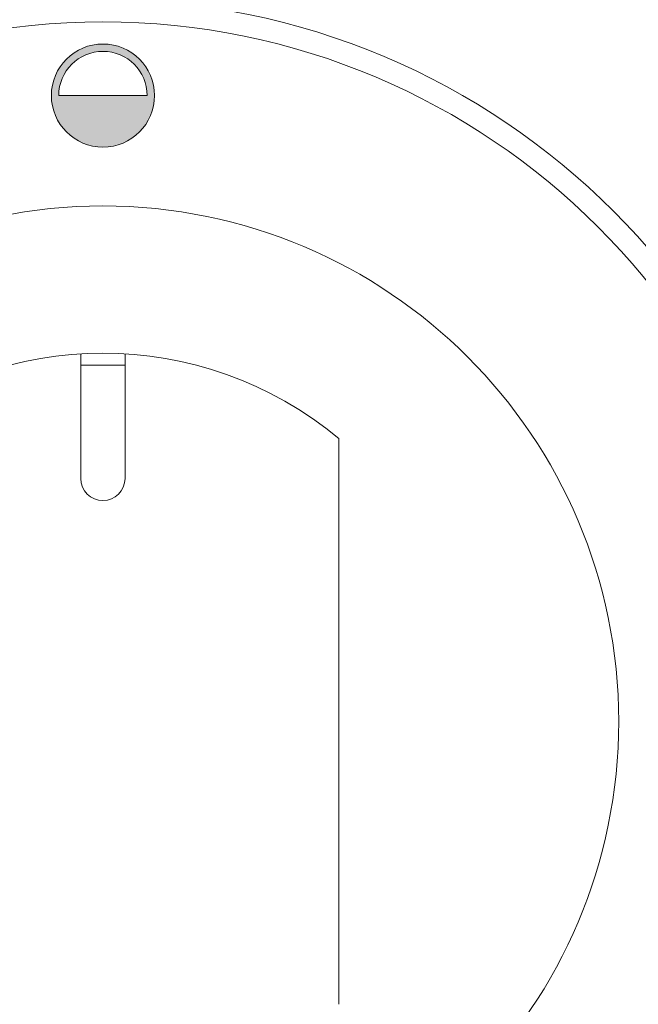
# Model space of a CAD drawing. Units: millimetres. Extents: x -52785 to -50013, y -18523 to -14603.
# Drawn here: x -51971 to -51929, y -15358 to -15292 of the extents above; entities that cross this region are included whole.
import ezdxf

# ---------------------------------------------------------------- set-up
doc = ezdxf.new("R2010")
doc.units = ezdxf.units.MM

msp = doc.modelspace()

# ---------------------------------------------------------------- hatches: boundary and pattern name
at = {"linetype": 'Continuous', "lineweight": 15}
h = msp.add_hatch(color=7, dxfattribs=at)
edge = h.paths.add_edge_path()
edge.add_arc((-51965.63773504448, -15296.68940194663), 3.5, 0, 360)
edge = h.paths.add_edge_path(flags=16)
edge.add_arc((-51965.63773504448, -15296.68940194663), 3, 0, 180)
edge.add_line((-51968.63773504448, -15296.68940194663), (-51962.63773504448, -15296.68940194663))

# ---------------------------------------------------------------- linework, layer by layer
at = {"color": 7, "linetype": 'Continuous', "lineweight": 15}
for p, q in [((-51968.63773504448, -15296.68940194663), (-51962.63773504448, -15296.68940194663)), ((-51967.13773504448, -15322.68940194663), (-51967.13773504448, -15314.25072716227)), ((-51964.13773504448, -15322.68940194663), (-51964.13773504448, -15314.25072716227)), ((-51967.13773504448, -15314.99009495039), (-51964.13773504448, -15314.99009495039)), ((-51949.63773504448, -15358.39877465893), (-51949.63773504448, -15319.98002923434))]:
    msp.add_line(p, q, dxfattribs=at)
for centre, radius in [((-51965.63773504448, -15339.18940194663), 47.5), ((-51965.63773504448, -15296.68940194663), 3.5), ((-51965.63773504448, -15339.18940194663), 35)]:
    msp.add_circle(centre, radius, dxfattribs=at)
for centre, radius, start, end in [((-51965.63773504448, -15339.18940194663), 49, 270, 90), ((-51965.63773504448, -15296.68940194663), 3, 0, 180), ((-51965.63773504448, -15339.18940194663), 25, 50.2081805004736, 129.7918194995264), ((-51965.63773504448, -15322.68940194663), 1.5, 180, 0)]:
    msp.add_arc(centre, radius, start, end, dxfattribs=at)

doc.saveas('drawing.dxf')
